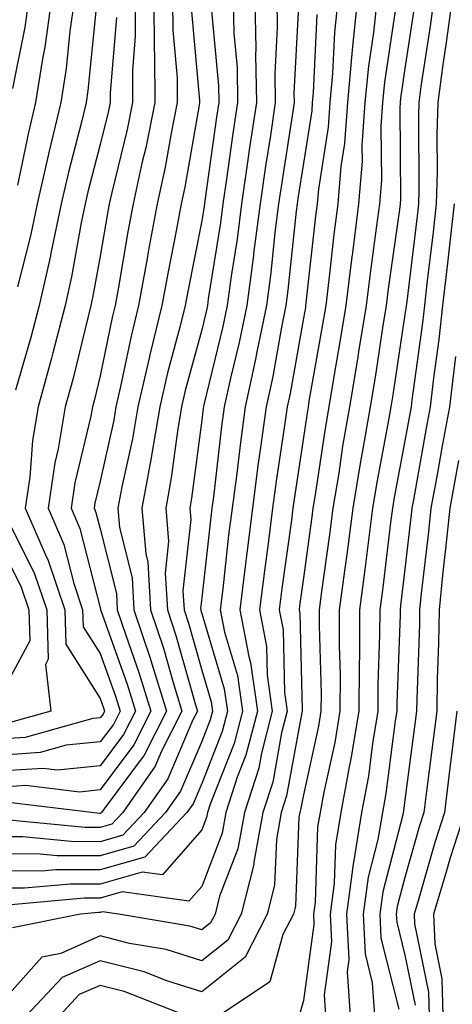
# Model space of a CAD drawing. Units: inches. Extents: x 1008083 to 1010723, y 7237178 to 7239818.
# Drawn here: x 1008940 to 1008983, y 7239403 to 7239500 of the extents above; entities that cross this region are included whole.
import ezdxf

# ---------------------------------------------------------------- set-up
doc = ezdxf.new("R2010")
doc.units = ezdxf.units.IN
doc.header["$MEASUREMENT"] = 0
doc.layers.add('Contour_10087237', color=7, linetype='Continuous', true_color=0x571f13)

msp = doc.modelspace()

# ---------------------------------------------------------------- linework, layer by layer
at = {"layer": 'Contour_10087237'}
for points in [[(1008957.103, 7239550.973, 2991), (1008951.683, 7239548.287, 2991), (1008948.05, 7239545.24, 2991), (1008946.331, 7239543.639, 2991), (1008945.247, 7239541.92, 2991), (1008944.778, 7239538.649, 2991), (1008944.319, 7239535.651, 2991), (1008943.792, 7239531.92, 2991), (1008943.568, 7239527.438, 2991), (1008943.489, 7239526.481, 2991), (1008943.284, 7239521.92, 2991), (1008942.835, 7239517.135, 2991), (1008942.776, 7239516.647, 2991), (1008942.298, 7239511.92, 2991), (1008941.829, 7239508.141, 2991), (1008941.409, 7239505.279, 2991), (1008940.98, 7239501.92, 2991), (1008940.618, 7239499.352, 2991), (1008939.417, 7239493.287, 2991)], [(1008958.05, 7239549.703, 2992), (1008953.109, 7239546.861, 2992), (1008952.21, 7239546.08, 2992), (1008948.05, 7239542.574, 2992), (1008947.708, 7239542.262, 2992), (1008947.493, 7239541.92, 2992), (1008947.396, 7239541.266, 2992), (1008946.243, 7239533.727, 2992), (1008945.989, 7239531.92, 2992), (1008945.882, 7239529.752, 2992), (1008945.462, 7239524.508, 2992), (1008945.345, 7239521.92, 2992), (1008945.062, 7239518.932, 2992), (1008944.798, 7239515.172, 2992), (1008944.476, 7239511.92, 2992), (1008943.968, 7239507.838, 2992), (1008943.782, 7239506.188, 2992), (1008943.235, 7239501.92, 2992), (1008942.591, 7239497.379, 2992), (1008942.366, 7239496.236, 2992), (1008941.693, 7239491.92, 2992), (1008940.989, 7239488.981, 2992), (1008939.905, 7239483.776, 2992)], [(1008951.487, 7239501.92, 2996), (1008951.497, 7239498.473, 2996), (1008951.214, 7239495.084, 2996), (1008951.224, 7239491.92, 2996), (1008950.696, 7239489.274, 2996), (1008949.183, 7239483.053, 2996), (1008948.939, 7239481.92, 2996), (1008948.802, 7239481.168, 2996), (1008948.05, 7239476.764, 2996), (1008947.308, 7239472.662, 2996), (1008947.142, 7239471.92, 2996), (1008946.829, 7239470.699, 2996), (1008945.355, 7239464.615, 2996), (1008944.612, 7239461.92, 2996), (1008943.909, 7239457.779, 2996), (1008943.577, 7239456.393, 2996), (1008942.933, 7239451.92, 2996), (1008944.476, 7239448.346, 2996), (1008945.452, 7239444.518, 2996), (1008946.321, 7239441.92, 2996), (1008946.37, 7239440.24, 2996), (1008948.05, 7239437.594, 2996), (1008949.544, 7239433.414, 2996), (1008950.003, 7239431.92, 2996), (1008949.349, 7239430.621, 2996), (1008948.05, 7239428.893, 2996), (1008944.691, 7239428.561, 2996), (1008942.132, 7239427.838, 2996), (1008938.05, 7239427.565, 2996)], [(1008953.333, 7239501.92, 2997), (1008953.353, 7239497.223, 2997), (1008953.411, 7239496.559, 2997), (1008953.431, 7239491.92, 2997), (1008952.532, 7239487.438, 2997), (1008952.191, 7239486.061, 2997), (1008951.302, 7239481.92, 2997), (1008950.784, 7239479.186, 2997), (1008949.857, 7239473.727, 2997), (1008949.534, 7239471.92, 2997), (1008949.241, 7239470.729, 2997), (1008948.05, 7239464.967, 2997), (1008947.454, 7239462.516, 2997), (1008947.298, 7239461.92, 2997), (1008947.142, 7239461.012, 2997), (1008945.55, 7239454.42, 2997), (1008945.198, 7239451.92, 2997), (1008946.048, 7239449.918, 2997), (1008948.05, 7239442.106, 2997), (1008948.089, 7239441.959, 2997), (1008948.089, 7239441.92, 2997), (1008948.109, 7239441.861, 2997), (1008950.706, 7239434.576, 2997), (1008951.526, 7239431.92, 2997), (1008950.355, 7239429.615, 2997), (1008948.05, 7239426.529, 2997), (1008943.86, 7239426.11, 2997), (1008942.415, 7239426.285, 2997), (1008938.05, 7239425.992, 2997)], [(1008955.179, 7239501.92, 2998), (1008955.189, 7239499.059, 2998), (1008955.618, 7239494.352, 2998), (1008955.628, 7239491.92, 2998), (1008955.023, 7239488.893, 2998), (1008954.437, 7239485.533, 2998), (1008953.665, 7239481.92, 2998), (1008952.776, 7239477.193, 2998), (1008952.669, 7239476.539, 2998), (1008951.829, 7239471.92, 2998), (1008951.087, 7239468.883, 2998), (1008950.062, 7239463.932, 2998), (1008949.593, 7239461.92, 2998), (1008949.378, 7239460.592, 2998), (1008948.05, 7239454.606, 2998), (1008947.532, 7239452.438, 2998), (1008947.454, 7239451.92, 2998), (1008947.63, 7239451.5, 2998), (1008948.05, 7239449.879, 2998), (1008949.642, 7239443.512, 2998), (1008949.73, 7239441.92, 2998), (1008950.569, 7239439.401, 2998), (1008951.868, 7239435.738, 2998), (1008953.05, 7239431.92, 2998), (1008951.37, 7239428.6, 2998), (1008948.05, 7239424.156, 2998), (1008946.019, 7239423.951, 2998), (1008940.726, 7239424.596, 2998), (1008938.05, 7239424.41, 2998)], [(1008961.136, 7239501.92, 3001), (1008961.204, 7239498.766, 3001), (1008961.517, 7239495.387, 3001), (1008961.575, 7239491.92, 3001), (1008961.116, 7239488.854, 3001), (1008960.491, 7239484.361, 3001), (1008960.13, 7239481.92, 3001), (1008959.896, 7239480.074, 3001), (1008958.694, 7239472.565, 3001), (1008958.607, 7239471.92, 3001), (1008958.519, 7239471.451, 3001), (1008958.05, 7239469.527, 3001), (1008956.429, 7239463.541, 3001), (1008956.058, 7239461.92, 3001), (1008955.657, 7239459.527, 3001), (1008955.052, 7239454.918, 3001), (1008954.505, 7239451.92, 3001), (1008954.788, 7239448.658, 3001), (1008954.446, 7239445.524, 3001), (1008954.661, 7239441.92, 3001), (1008955.501, 7239439.371, 3001), (1008957.435, 7239432.535, 3001), (1008957.62, 7239431.92, 3001), (1008957.181, 7239431.051, 3001), (1008954.71, 7239425.26, 3001), (1008952.376, 7239421.92, 3001), (1008950.276, 7239419.693, 3001), (1008948.05, 7239419.049, 3001), (1008945.198, 7239419.068, 3001), (1008940.443, 7239419.527, 3001), (1008938.05, 7239419.537, 3001)], [(1008963.284, 7239501.92, 3002), (1008963.372, 7239497.242, 3002), (1008963.343, 7239496.627, 3002), (1008963.431, 7239491.92, 3002), (1008962.728, 7239487.242, 3002), (1008962.63, 7239486.5, 3002), (1008961.956, 7239481.92, 3002), (1008961.517, 7239478.453, 3002), (1008960.931, 7239474.801, 3002), (1008960.54, 7239471.92, 3002), (1008960.12, 7239469.85, 3002), (1008958.255, 7239462.125, 3002), (1008958.206, 7239461.92, 3002), (1008958.187, 7239461.783, 3002), (1008958.05, 7239460.602, 3002), (1008957.044, 7239452.926, 3002), (1008956.859, 7239451.92, 3002), (1008956.956, 7239450.826, 3002), (1008956.185, 7239443.785, 3002), (1008956.302, 7239441.92, 3002), (1008956.732, 7239440.602, 3002), (1008958.05, 7239435.953, 3002), (1008958.978, 7239432.848, 3002), (1008959.105, 7239431.92, 3002), (1008958.89, 7239431.08, 3002), (1008958.05, 7239428.942, 3002), (1008955.95, 7239424.02, 3002), (1008954.485, 7239421.92, 3002), (1008951.36, 7239418.61, 3002), (1008948.05, 7239417.662, 3002), (1008943.802, 7239417.672, 3002), (1008942.132, 7239417.838, 3002), (1008938.05, 7239417.858, 3002)], [(1008965.423, 7239501.92, 3003), (1008965.472, 7239499.342, 3003), (1008965.228, 7239494.742, 3003), (1008965.276, 7239491.92, 3003), (1008964.798, 7239488.668, 3003), (1008964.329, 7239485.641, 3003), (1008963.782, 7239481.92, 3003), (1008963.157, 7239477.027, 3003), (1008963.138, 7239476.832, 3003), (1008962.474, 7239471.92, 3003), (1008961.722, 7239468.248, 3003), (1008960.882, 7239464.752, 3003), (1008960.267, 7239461.92, 3003), (1008960.003, 7239459.967, 3003), (1008959.193, 7239453.063, 3003), (1008959.036, 7239451.92, 3003), (1008958.929, 7239451.041, 3003), (1008958.05, 7239443.102, 3003), (1008957.933, 7239442.037, 3003), (1008957.943, 7239441.92, 3003), (1008957.972, 7239441.842, 3003), (1008958.05, 7239441.549, 3003), (1008960.267, 7239434.137, 3003), (1008960.579, 7239431.92, 3003), (1008960.062, 7239429.908, 3003), (1008958.05, 7239424.791, 3003), (1008957.191, 7239422.779, 3003), (1008956.585, 7239421.92, 3003), (1008952.444, 7239417.526, 3003), (1008948.05, 7239416.266, 3003), (1008943.694, 7239416.276, 3003), (1008942.288, 7239416.158, 3003), (1008938.05, 7239416.178, 3003)], [(1008973.353, 7239501.92, 3007), (1008972.855, 7239497.115, 3007), (1008972.835, 7239496.705, 3007), (1008972.386, 7239491.92, 3007), (1008972.103, 7239487.867, 3007), (1008971.741, 7239485.611, 3007), (1008971.439, 7239481.92, 3007), (1008971.058, 7239478.912, 3007), (1008970.569, 7239474.44, 3007), (1008970.257, 7239471.92, 3007), (1008969.944, 7239470.026, 3007), (1008968.597, 7239462.467, 3007), (1008968.509, 7239461.92, 3007), (1008968.441, 7239461.529, 3007), (1008968.05, 7239458.883, 3007), (1008967.142, 7239452.828, 3007), (1008967.015, 7239451.92, 3007), (1008966.868, 7239450.738, 3007), (1008965.941, 7239444.029, 3007), (1008965.677, 7239441.92, 3007), (1008966.058, 7239439.928, 3007), (1008966.204, 7239433.766, 3007), (1008966.468, 7239431.92, 3007), (1008965.911, 7239429.781, 3007), (1008965.032, 7239424.938, 3007), (1008964.056, 7239421.92, 3007), (1008963.177, 7239417.047, 3007), (1008963.167, 7239416.803, 3007), (1008961.927, 7239411.92, 3007), (1008960.618, 7239409.352, 3007), (1008958.05, 7239407.311, 3007), (1008954.544, 7239408.414, 3007), (1008950.941, 7239409.029, 3007), (1008948.05, 7239409.762, 3007), (1008944.173, 7239408.043, 3007), (1008942.308, 7239407.662, 3007), (1008938.05, 7239402.916, 3007)], [(1008971.439, 7239501.92, 3006), (1008971.126, 7239498.844, 3006), (1008970.921, 7239494.791, 3006), (1008970.657, 7239491.92, 3006), (1008970.482, 7239489.488, 3006), (1008969.525, 7239483.395, 3006), (1008969.398, 7239481.92, 3006), (1008969.251, 7239480.719, 3006), (1008968.304, 7239472.174, 3006), (1008968.275, 7239471.92, 3006), (1008968.245, 7239471.725, 3006), (1008968.05, 7239470.651, 3006), (1008966.741, 7239463.229, 3006), (1008966.448, 7239461.92, 3006), (1008966.204, 7239460.074, 3006), (1008965.374, 7239454.596, 3006), (1008965.023, 7239451.92, 3006), (1008964.583, 7239448.453, 3006), (1008964.212, 7239445.758, 3006), (1008963.743, 7239441.92, 3006), (1008964.417, 7239438.287, 3006), (1008964.485, 7239435.485, 3006), (1008964.993, 7239431.92, 3006), (1008963.919, 7239427.789, 3006), (1008963.655, 7239426.315, 3006), (1008962.239, 7239421.92, 3006), (1008961.605, 7239418.365, 3006), (1008959.808, 7239413.678, 3006), (1008959.359, 7239411.92, 3006), (1008958.919, 7239411.051, 3006), (1008958.05, 7239410.358, 3006), (1008956.868, 7239410.738, 3006), (1008949.857, 7239411.92, 3006), (1008948.275, 7239412.145, 3006), (1008948.05, 7239412.076, 3006), (1008947.894, 7239412.076, 3006), (1008946.116, 7239411.92, 3006), (1008939.407, 7239410.563, 3006)], [(1008945.491, 7239501.92, 2993), (1008945.071, 7239498.942, 2993), (1008944.7, 7239495.27, 2993), (1008944.183, 7239491.92, 2993), (1008942.991, 7239486.979, 2993), (1008942.962, 7239486.832, 2993), (1008941.849, 7239481.92, 2993), (1008941.185, 7239478.785, 2993), (1008939.896, 7239473.766, 2993)], [(1008975.267, 7239501.92, 3008), (1008974.944, 7239498.815, 3008), (1008974.456, 7239495.514, 3008), (1008974.114, 7239491.92, 3008), (1008973.821, 7239487.692, 3008), (1008973.831, 7239486.139, 3008), (1008973.489, 7239481.92, 3008), (1008972.874, 7239477.096, 3008), (1008972.825, 7239476.695, 3008), (1008972.239, 7239471.92, 3008), (1008971.653, 7239468.317, 3008), (1008971.048, 7239464.918, 3008), (1008970.55, 7239461.92, 3008), (1008970.179, 7239459.791, 3008), (1008969.183, 7239453.053, 3008), (1008968.997, 7239451.92, 3008), (1008968.89, 7239451.08, 3008), (1008968.05, 7239445.065, 3008), (1008967.669, 7239442.301, 3008), (1008967.62, 7239441.92, 3008), (1008967.689, 7239441.559, 3008), (1008967.923, 7239432.047, 3008), (1008967.943, 7239431.92, 3008), (1008967.903, 7239431.774, 3008), (1008966.4, 7239423.57, 3008), (1008965.872, 7239421.92, 3008), (1008965.394, 7239419.264, 3008), (1008965.218, 7239414.752, 3008), (1008964.495, 7239411.92, 3008), (1008962.308, 7239407.662, 3008), (1008958.05, 7239404.264, 3008), (1008954.622, 7239405.348, 3008), (1008952.366, 7239406.236, 3008), (1008948.05, 7239407.32, 3008), (1008944.31, 7239405.66, 3008), (1008940.784, 7239401.92, 3008)], [(1008980.853, 7239501.92, 3011), (1008980.521, 7239499.449, 3011), (1008979.622, 7239493.492, 3011), (1008979.407, 7239491.92, 3011), (1008979.368, 7239490.602, 3011), (1008979.427, 7239483.297, 3011), (1008979.388, 7239481.92, 3011), (1008979.261, 7239480.709, 3011), (1008978.187, 7239472.057, 3011), (1008978.167, 7239471.92, 3011), (1008978.157, 7239471.813, 3011), (1008978.05, 7239471.031, 3011), (1008976.859, 7239463.111, 3011), (1008976.653, 7239461.92, 3011), (1008976.37, 7239460.24, 3011), (1008975.316, 7239454.654, 3011), (1008974.857, 7239451.92, 3011), (1008974.388, 7239448.258, 3011), (1008974.095, 7239445.875, 3011), (1008973.577, 7239441.92, 3011), (1008973.568, 7239437.438, 3011), (1008973.528, 7239436.442, 3011), (1008973.519, 7239431.92, 3011), (1008972.737, 7239427.233, 3011), (1008972.562, 7239426.432, 3011), (1008971.741, 7239421.92, 3011), (1008971.214, 7239418.756, 3011), (1008971.087, 7239414.957, 3011), (1008970.677, 7239411.92, 3011), (1008970.804, 7239409.166, 3011), (1008970.081, 7239403.951, 3011), (1008970.218, 7239401.92, 3011)], [(1008982.669, 7239501.92, 3012), (1008982.122, 7239497.848, 3012), (1008981.79, 7239495.66, 3012), (1008981.273, 7239491.92, 3012), (1008981.185, 7239488.785, 3012), (1008981.214, 7239485.084, 3012), (1008981.136, 7239481.92, 3012), (1008980.833, 7239479.137, 3012), (1008980.208, 7239474.078, 3012), (1008979.964, 7239471.92, 3012), (1008979.778, 7239470.192, 3012), (1008978.724, 7239462.594, 3012), (1008978.646, 7239461.92, 3012), (1008978.558, 7239461.412, 3012), (1008978.05, 7239458.58, 3012), (1008976.995, 7239452.975, 3012), (1008976.819, 7239451.92, 3012), (1008976.634, 7239450.504, 3012), (1008975.862, 7239444.108, 3012), (1008975.569, 7239441.92, 3012), (1008975.56, 7239439.43, 3012), (1008975.394, 7239434.576, 3012), (1008975.384, 7239431.92, 3012), (1008974.857, 7239428.727, 3012), (1008974.446, 7239425.524, 3012), (1008973.782, 7239421.92, 3012), (1008972.972, 7239416.998, 3012), (1008972.962, 7239416.832, 3012), (1008972.308, 7239411.92, 3012), (1008972.513, 7239407.457, 3012), (1008972.347, 7239406.217, 3012), (1008972.64, 7239401.92, 3012)], [(1008967.571, 7239501.442, 3004), (1008967.112, 7239492.858, 3004), (1008967.132, 7239491.92, 3004), (1008966.976, 7239490.846, 3004), (1008965.921, 7239484.049, 3004), (1008965.609, 7239481.92, 3004), (1008965.247, 7239479.117, 3004), (1008964.837, 7239475.133, 3004), (1008964.407, 7239471.92, 3004), (1008963.48, 7239467.35, 3004), (1008963.353, 7239466.617, 3004), (1008962.327, 7239461.92, 3004), (1008961.819, 7239458.151, 3004), (1008961.487, 7239455.358, 3004), (1008961.038, 7239451.92, 3004), (1008960.696, 7239449.274, 3004), (1008960.11, 7239443.981, 3004), (1008959.857, 7239441.92, 3004), (1008960.276, 7239439.693, 3004), (1008961.556, 7239435.426, 3004), (1008962.054, 7239431.92, 3004), (1008961.224, 7239428.746, 3004), (1008958.87, 7239422.74, 3004), (1008958.607, 7239421.92, 3004), (1008958.519, 7239421.451, 3004), (1008958.05, 7239420.211, 3004), (1008954.193, 7239415.777, 3004), (1008952.191, 7239416.061, 3004), (1008948.05, 7239414.869, 3004), (1008945.091, 7239414.879, 3004), (1008940.609, 7239414.479, 3004), (1008938.05, 7239414.488, 3004)], [(1008959.017, 7239500.953, 3000), (1008959.691, 7239493.561, 3000), (1008959.72, 7239491.92, 3000), (1008959.505, 7239490.465, 3000), (1008958.353, 7239482.223, 3000), (1008958.304, 7239481.92, 3000), (1008958.275, 7239481.695, 3000), (1008958.05, 7239480.27, 3000), (1008956.673, 7239473.297, 3000), (1008956.419, 7239471.92, 3000), (1008955.892, 7239469.762, 3000), (1008954.681, 7239465.289, 3000), (1008953.909, 7239461.92, 3000), (1008953.069, 7239456.94, 3000), (1008953.06, 7239456.91, 3000), (1008952.142, 7239451.92, 3000), (1008952.532, 7239447.438, 3000), (1008952.737, 7239446.608, 3000), (1008953.011, 7239441.92, 3000), (1008954.271, 7239438.141, 3000), (1008955.228, 7239434.742, 3000), (1008956.097, 7239431.92, 3000), (1008954.095, 7239427.965, 3000), (1008953.47, 7239426.5, 3000), (1008950.267, 7239421.92, 3000), (1008949.193, 7239420.777, 3000), (1008948.05, 7239420.445, 3000), (1008946.585, 7239420.455, 3000), (1008938.753, 7239421.217, 3000)], [(1008957.025, 7239500.895, 2999), (1008957.835, 7239492.135, 2999), (1008957.835, 7239491.92, 2999), (1008957.776, 7239491.647, 2999), (1008956.38, 7239483.59, 2999), (1008956.019, 7239481.92, 2999), (1008955.56, 7239479.43, 2999), (1008954.73, 7239475.24, 2999), (1008954.124, 7239471.92, 2999), (1008952.923, 7239467.047, 2999), (1008952.864, 7239466.735, 2999), (1008951.751, 7239461.92, 2999), (1008951.214, 7239458.756, 2999), (1008950.179, 7239454.049, 2999), (1008949.788, 7239451.92, 2999), (1008949.954, 7239450.016, 2999), (1008951.185, 7239445.055, 2999), (1008951.37, 7239441.92, 2999), (1008953.021, 7239436.949, 2999), (1008953.04, 7239436.91, 2999), (1008954.573, 7239431.92, 2999), (1008952.386, 7239427.584, 2999), (1008948.431, 7239422.301, 2999), (1008948.167, 7239421.92, 2999), (1008948.109, 7239421.861, 2999), (1008948.05, 7239421.842, 2999), (1008947.972, 7239421.842, 2999), (1008947.191, 7239421.92, 2999), (1008939.036, 7239422.906, 2999)], [(1008947.698, 7239501.568, 2994), (1008946.849, 7239493.121, 2994), (1008946.663, 7239491.92, 2994), (1008946.234, 7239490.104, 2994), (1008944.925, 7239485.045, 2994), (1008944.212, 7239481.92, 2994), (1008943.187, 7239477.057, 2994), (1008943.148, 7239476.822, 2994), (1008942.034, 7239471.92, 2994), (1008941.214, 7239468.756, 2994), (1008939.71, 7239463.58, 2994)], [(1008977.073, 7239500.943, 3009), (1008976.038, 7239493.932, 3009), (1008975.843, 7239491.92, 3009), (1008975.677, 7239489.547, 3009), (1008975.726, 7239484.244, 3009), (1008975.53, 7239481.92, 3009), (1008975.159, 7239479.029, 3009), (1008974.642, 7239475.328, 3009), (1008974.222, 7239471.92, 3009), (1008973.48, 7239467.35, 3009), (1008973.362, 7239466.608, 3009), (1008972.581, 7239461.92, 3009), (1008971.917, 7239458.053, 3009), (1008971.526, 7239455.397, 3009), (1008970.95, 7239451.92, 3009), (1008970.618, 7239449.352, 3009), (1008969.837, 7239443.707, 3009), (1008969.603, 7239441.92, 3009), (1008969.593, 7239440.377, 3009), (1008969.788, 7239433.658, 3009), (1008969.778, 7239431.92, 3009), (1008969.534, 7239430.436, 3009), (1008968.05, 7239423.678, 3009), (1008967.776, 7239422.193, 3009), (1008967.689, 7239421.92, 3009), (1008967.61, 7239421.481, 3009), (1008967.259, 7239412.711, 3009), (1008967.064, 7239411.92, 3009), (1008966.019, 7239409.889, 3009), (1008964.739, 7239405.231, 3009), (1008959.788, 7239401.92, 3009)], [(1008978.919, 7239501.051, 3010), (1008978.05, 7239495.279, 3010), (1008977.61, 7239492.36, 3010), (1008977.571, 7239491.92, 3010), (1008977.542, 7239491.412, 3010), (1008977.61, 7239482.36, 3010), (1008977.571, 7239481.92, 3010), (1008977.503, 7239481.373, 3010), (1008976.4, 7239473.57, 3010), (1008976.204, 7239471.92, 3010), (1008975.843, 7239469.713, 3010), (1008975.11, 7239464.86, 3010), (1008974.622, 7239461.92, 3010), (1008973.909, 7239457.779, 3010), (1008973.636, 7239456.334, 3010), (1008972.903, 7239451.92, 3010), (1008972.347, 7239447.623, 3010), (1008972.122, 7239445.992, 3010), (1008971.585, 7239441.92, 3010), (1008971.575, 7239438.395, 3010), (1008971.663, 7239435.533, 3010), (1008971.644, 7239431.92, 3010), (1008971.136, 7239428.834, 3010), (1008970.062, 7239423.932, 3010), (1008969.691, 7239421.92, 3010), (1008969.456, 7239420.514, 3010), (1008969.202, 7239413.072, 3010), (1008969.046, 7239411.92, 3010), (1008969.095, 7239410.875, 3010), (1008968.05, 7239403.385, 3010), (1008967.737, 7239402.233, 3010)], [(1008949.651, 7239500.318, 2995), (1008949.017, 7239492.887, 2995), (1008949.026, 7239491.92, 2995), (1008948.86, 7239491.11, 2995), (1008948.05, 7239487.77, 2995), (1008946.849, 7239483.121, 2995), (1008946.575, 7239481.92, 2995), (1008946.185, 7239480.055, 2995), (1008945.228, 7239474.742, 2995), (1008944.593, 7239471.92, 2995), (1008943.372, 7239467.242, 2995), (1008943.245, 7239466.725, 2995), (1008941.937, 7239461.92, 2995), (1008941.37, 7239458.6, 2995), (1008941.116, 7239454.986, 2995), (1008940.677, 7239451.92, 2995), (1008942.65, 7239447.32, 2995), (1008942.913, 7239446.783, 2995), (1008944.554, 7239441.92, 2995), (1008944.651, 7239438.522, 2995), (1008948.05, 7239433.16, 2995), (1008948.372, 7239432.242, 2995), (1008948.48, 7239431.92, 2995), (1008948.333, 7239431.637, 2995), (1008948.05, 7239431.256, 2995), (1008947.318, 7239431.188, 2995), (1008940.657, 7239429.313, 2995), (1008938.05, 7239429.147, 2995)], [(1008969.388, 7239500.582, 3005), (1008969.017, 7239492.887, 3005), (1008968.919, 7239491.92, 3005), (1008968.87, 7239491.1, 3005), (1008968.05, 7239485.943, 3005), (1008967.513, 7239482.457, 3005), (1008967.435, 7239481.92, 3005), (1008967.337, 7239481.207, 3005), (1008966.536, 7239473.434, 3005), (1008966.331, 7239471.92, 3005), (1008965.901, 7239469.772, 3005), (1008965.042, 7239464.928, 3005), (1008964.388, 7239461.92, 3005), (1008963.812, 7239457.682, 3005), (1008963.616, 7239456.354, 3005), (1008963.03, 7239451.92, 3005), (1008962.474, 7239447.496, 3005), (1008962.327, 7239446.197, 3005), (1008961.8, 7239441.92, 3005), (1008962.669, 7239437.301, 3005), (1008962.845, 7239436.715, 3005), (1008963.528, 7239431.92, 3005), (1008962.396, 7239427.574, 3005), (1008961.546, 7239425.416, 3005), (1008960.423, 7239421.92, 3005), (1008960.062, 7239419.908, 3005), (1008958.05, 7239414.645, 3005), (1008956.78, 7239413.19, 3005), (1008950.228, 7239414.098, 3005), (1008948.05, 7239413.473, 3005), (1008946.487, 7239413.483, 3005), (1008938.939, 7239412.809, 3005)], [(1008982.884, 7239481.92, 3013), (1008982.415, 7239477.555, 3013), (1008982.23, 7239476.1, 3013), (1008981.761, 7239471.92, 3013), (1008981.4, 7239468.57, 3013), (1008980.862, 7239464.733, 3013), (1008980.54, 7239461.92, 3013), (1008980.15, 7239459.82, 3013), (1008978.89, 7239452.76, 3013), (1008978.734, 7239451.92, 3013), (1008978.675, 7239451.295, 3013), (1008978.05, 7239445.924, 3013), (1008977.62, 7239442.35, 3013), (1008977.562, 7239441.92, 3013), (1008977.562, 7239441.432, 3013), (1008977.259, 7239432.711, 3013), (1008977.259, 7239431.92, 3013), (1008977.093, 7239430.963, 3013), (1008976.175, 7239423.795, 3013), (1008975.833, 7239421.92, 3013), (1008975.394, 7239419.264, 3013), (1008974.427, 7239415.543, 3013), (1008973.939, 7239411.92, 3013), (1008974.124, 7239407.994, 3013), (1008974.837, 7239405.133, 3013), (1008975.062, 7239401.92, 3013)], [(1008983.011, 7239466.881, 3014), (1008982.435, 7239461.92, 3014), (1008981.741, 7239458.229, 3014), (1008981.175, 7239455.045, 3014), (1008980.599, 7239451.92, 3014), (1008980.364, 7239449.606, 3014), (1008979.661, 7239443.531, 3014), (1008979.495, 7239441.92, 3014), (1008979.466, 7239440.504, 3014), (1008979.212, 7239433.082, 3014), (1008979.193, 7239431.92, 3014), (1008979.066, 7239430.904, 3014), (1008978.05, 7239423.18, 3014), (1008977.903, 7239422.067, 3014), (1008977.884, 7239421.92, 3014), (1008977.845, 7239421.715, 3014), (1008975.862, 7239414.108, 3014), (1008975.569, 7239411.92, 3014), (1008975.677, 7239409.547, 3014), (1008977.435, 7239402.535, 3014)], [(1008983.333, 7239456.637, 3015), (1008982.454, 7239451.92, 3015), (1008982.054, 7239447.916, 3015), (1008981.79, 7239445.66, 3015), (1008981.409, 7239441.92, 3015), (1008981.351, 7239438.619, 3015), (1008981.234, 7239435.104, 3015), (1008981.175, 7239431.92, 3015), (1008980.833, 7239429.137, 3015), (1008980.169, 7239424.039, 3015), (1008979.905, 7239421.92, 3015), (1008979.446, 7239420.524, 3015), (1008978.05, 7239415.533, 3015), (1008977.298, 7239412.672, 3015), (1008977.2, 7239411.92, 3015), (1008977.239, 7239411.11, 3015), (1008978.05, 7239407.877, 3015), (1008979.056, 7239402.926, 3015)], [(1008938.694, 7239451.276, 2994), (1008941.595, 7239445.465, 2994), (1008942.786, 7239441.92, 2994), (1008942.933, 7239437.037, 2994), (1008942.65, 7239436.52, 2994), (1008943.187, 7239431.92, 2994), (1008939.173, 7239430.797, 2994)], [(1008938.05, 7239448.58, 2993), (1008940.267, 7239444.137, 2993), (1008941.009, 7239441.92, 2993), (1008941.107, 7239438.863, 2993), (1008938.05, 7239433.17, 2993)], [(1008983.157, 7239431.92, 3016), (1008982.61, 7239427.36, 3016), (1008982.474, 7239426.344, 3016), (1008981.927, 7239421.92, 3016), (1008980.98, 7239418.99, 3016), (1008979.359, 7239413.229, 3016), (1008978.958, 7239411.92, 3016), (1008978.997, 7239410.973, 3016), (1008980.364, 7239404.235, 3016), (1008980.433, 7239401.92, 3016)], [(1008983.948, 7239421.92, 3017), (1008982.503, 7239417.467, 3017), (1008982.083, 7239415.953, 3017), (1008980.853, 7239411.92, 3017), (1008980.98, 7239408.99, 3017), (1008981.673, 7239405.543, 3017), (1008981.78, 7239401.92, 3017)], [(1008956.448, 7239401.92, 3009), (1008950.423, 7239404.293, 3009), (1008948.05, 7239404.889, 3009), (1008945.989, 7239403.981, 3009), (1008944.066, 7239401.92, 3009)]]:
    msp.add_polyline3d(points, dxfattribs=at)

doc.saveas('drawing.dxf')
